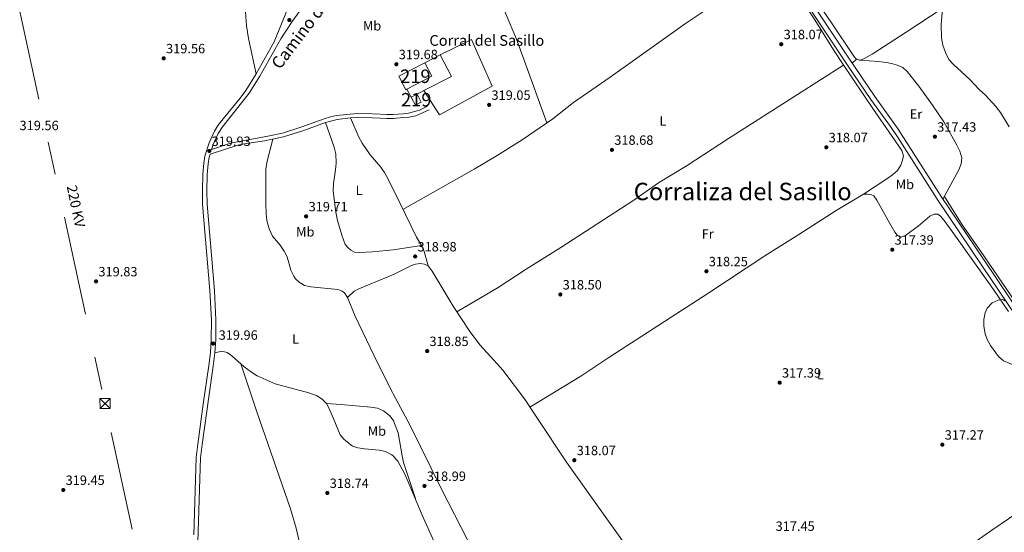
# Model space of a CAD drawing. Extents: x 608516 to 615481, y 664706 to 669442.
# Drawn here: x 610436 to 611170, y 665539 to 665921 of the extents above; entities that cross this region are included whole.
import ezdxf
from ezdxf.enums import TextEntityAlignment as Align

# ---------------------------------------------------------------- set-up
doc = ezdxf.new("R2010")
doc.units = 0
doc.header["$MEASUREMENT"] = 0
for name, pattern in [('DGN Style 2', [82.05805000000001, 49.23483, -32.82322000000001]), ('DGN Style 3', [114.88127000000003, 82.05805000000001, -32.82322000000001]), ('DGN Style 7', [164.11610000000005, 73.85224500000001, -32.82322000000001, 24.617415, -32.82322000000001])]:
    doc.linetypes.add(name, pattern=pattern)
for name, color, linetype in [('Nivel 15', 7, 'Continuous'), ('Nivel 16', 7, 'Continuous'), ('Nivel 20', 7, 'Continuous'), ('Nivel 21', 7, 'Continuous'), ('Nivel 32', 7, 'Continuous'), ('Nivel 36', 7, 'Continuous'), ('Nivel 37', 7, 'Continuous'), ('Nivel 41', 7, 'Continuous'), ('Nivel 44', 7, 'Continuous'), ('Nivel 45', 7, 'Continuous'), ('Nivel 48', 7, 'Continuous'), ('Nivel 5', 7, 'Continuous'), ('Nivel 52', 7, 'Continuous'), ('Nivel 7', 7, 'Continuous')]:
    doc.layers.add(name, color=color, linetype=linetype)
doc.styles.add('Style-arial', font='arial.shx', dxfattribs={"bigfont": 'arialbig.shx'})
doc.styles.add('Style-ariali', font='ariali.shx', dxfattribs={"bigfont": 'arialibig.shx'})
doc.styles.add('Style-arialn', font='arialn.shx', dxfattribs={"bigfont": 'arialnbig.shx'})
doc.styles.add('Style-arialni', font='arialni.shx', dxfattribs={"bigfont": 'arialnibig.shx'})
doc.styles.add('Style-times', font='times.shx', dxfattribs={"bigfont": 'timesbig.shx'})

# ---------------------------------------------------------------- blocks, each defined once
blk = doc.blocks.new('5PATER')
at = {"layer": 'Nivel 7', "linetype": 'Continuous', "lineweight": 0}
h = blk.add_hatch(color=53, dxfattribs=at)
edge = h.paths.add_edge_path()
edge.add_ellipse((0, 0), major_axis=(-1.095731442945027, -1.110710700472634), ratio=0.9994222409660316, start_angle=0, end_angle=360)
blk = doc.blocks.new('5TME')
at = {"layer": 'Nivel 32', "color": 7, "linetype": 'Continuous', "lineweight": 0}
for p, q in [((-3.75, 3.75), (3.75, -3.75)), ((3.722999999998137, 3.776000000070781), (-3.716000000014901, -3.783999999985099))]:
    blk.add_line(p, q, dxfattribs=at)
at = {"layer": 'Nivel 32', "color": 7, "linetype": 'Continuous', "lineweight": 0, "flags": 128}
blk.add_lwpolyline([(-3.75, -3.75), (3.75, -3.75), (3.75, 3.75), (-3.75, 3.75), (-3.716000000014901, -3.783999999985099)], dxfattribs=at)

msp = doc.modelspace()

# ---------------------------------------------------------------- linework, layer by layer
at = {"layer": 'Nivel 15', "color": 1, "linetype": 'Continuous', "lineweight": 13, "extrusion": (0.01015739188907087, -0.01954913113230151, 0.9997572999793419), "elevation": -6492.93115738498, "flags": 128}
msp.add_lwpolyline([(848942.8003729552, 309233.194973886), (848964.8408268522, 309233.1949738861), (848964.8399902997, 309221.8016571916), (848943.7302979056, 309221.8015016064), (848942.7995364023, 309221.8016571915), (848942.8003729552, 309233.194973886)], dxfattribs=at)
at = {"layer": 'Nivel 15', "color": 1, "linetype": 'Continuous', "lineweight": 13, "extrusion": (0.001954435717801358, 0.05228224202082193, 0.9986304358221321), "elevation": 36326.95235271924, "flags": 128}
msp.add_lwpolyline([(-585430.3001532187, -687247.6191813101), (-585426.9879481059, -687253.620852602), (-585431.304831781, -687256.0100529566), (-585434.6170368937, -687250.0083816652), (-585430.3001532187, -687247.6191813101)], dxfattribs=at)
at = {"layer": 'Nivel 16', "color": 1, "linetype": 'Continuous', "lineweight": 13, "extrusion": (-0.01083790351552618, 0.002097503610413663, 0.9999390683066607), "elevation": -4901.725035588499, "flags": 128}
msp.add_lwpolyline([(610716.6224438429, 665906.3902222763), (610725.1283099055, 665890.2681868116), (610704.5503400117, 665879.7681637141)], dxfattribs=at)
at = {"layer": 'Nivel 16', "color": 1, "linetype": 'Continuous', "lineweight": 13, "extrusion": (-0.00434809250820443, -0.002208378347572378, 0.9999881085076032), "elevation": -3805.327349429762, "flags": 128}
msp.add_lwpolyline([(610733.3023450247, 665882.1071313084), (610744.6375074566, 665887.8641453467)], dxfattribs=at)
at = {"layer": 'Nivel 16', "color": 1, "linetype": 'Continuous', "lineweight": 13, "extrusion": (0.01362833548411495, -0.02440228484874185, 0.9996093221684627), "elevation": -7605.195059610644, "flags": 128}
msp.add_lwpolyline([(857879.9444041592, 283453.8880572161), (857879.9444041594, 283460.5785737132)], dxfattribs=at)
at = {"layer": 'Nivel 16', "color": 1, "linetype": 'Continuous', "lineweight": 13, "extrusion": (-0.007809109941248078, -0.003984490741676185, 0.9999615700792982), "elevation": -7101.727235804732, "flags": 128}
msp.add_lwpolyline([(610720.8261092061, 665845.0107876754), (610715.745873647, 665842.4187670995)], dxfattribs=at)
at = {"layer": 'Nivel 20', "color": 7, "linetype": 'DGN Style 2', "lineweight": 0}
msp.add_polyline3d([(610749.0160000001, 665894.6440000001, 319.184), (610772.3770000001, 665906.138, 319.121), (610787.9299999999, 665871.3019999999, 319.121), (610748.4709999999, 665849.922, 319.184), (610736.9439999999, 665868.0220000001, 318.933)], dxfattribs=at)
at = {"layer": 'Nivel 21', "color": 7, "linetype": 'Continuous', "lineweight": 0}
for points in [[(611184.538, 665690.905, 314.417), (611153.308, 665736.94, 316.426), (611119.4880000001, 665787.125, 317.078), (611089.987, 665833.538, 317.906), (611084.7080000001, 665841.281, 317.936), (611070.051, 665861.477, 317.887), (611053.175, 665886.28, 317.8), (610992.8740000001, 665977.263, 317.255), (610969.679, 666012.3740000001, 317.632), (610941.395, 666054.506, 317.569), (610928.1200000001, 666075.3330000001, 317.694), (610925.324, 666079.0800000001, 317.729), (610921.6950000001, 666083.0490000001, 317.757), (610915.594, 666088.0590000001, 317.757), (610911.7390000001, 666090.422, 317.757), (610905.9880000001, 666093.034, 317.757), (610898.7110000001, 666095.1599999999, 317.757), (610879.0020000001, 666098.2080000001, 317.757), (610860.6030000001, 666101.7660000001, 317.757), (610852.3570000001, 666103.8999999999, 317.757), (610842.994, 666107.4140000001, 317.757), (610811.209, 666122.615, 318.021), (610779.9269999999, 666138.27, 318.034), (610771.6980000001, 666142.531, 318.071)], [(610565.277, 665536.6699999999, 319.663), (610567.2039999999, 665594.338, 319.896), (610568.2779999999, 665604.28, 319.883), (610572.4480000001, 665634.1610000001, 319.497), (610576.6130000001, 665662.902, 319.582), (610577.7509999999, 665672.7069999999, 319.707), (610578.433, 665682.4809999999, 319.834), (610578.4890000001, 665696.9569999999, 319.985), (610577.4140000001, 665718.8500000001, 319.771), (610572.983, 665768.649, 319.786), (610571.976, 665783.2450000001, 319.864), (610571.7720000001, 665793.415, 319.978), (610571.9850000001, 665805.771, 320.001), (610572.773, 665813.8160000001, 319.958), (610573.717, 665819.0490000001, 319.96), (610576.729, 665829.0560000001, 319.928), (610580.727, 665837.685, 319.836), (610583.3729999999, 665841.9280000001, 319.783), (610587.162, 665846.9990000001, 319.735), (610599.966, 665862.3829999999, 319.736), (610604.075, 665868.0419999999, 319.708), (610611.8289999999, 665880.592, 319.47), (610625.361, 665904.5149999999, 319.385), (610637.8899999999, 665935.5590000001, 319.08)], [(610577.6470000001, 665820.7050000001, 319.944), (610598.2720000001, 665827.462, 319.894), (610603.166, 665828.4439999999, 319.895), (610618.075, 665830.5360000001, 319.908), (610632.2679999999, 665833.5079999999, 319.814), (610646.5660000001, 665838.0320000001, 319.543), (610663.504, 665844.21, 319.438), (610672.247, 665846.577, 319.312), (610682.19, 665847.7990000001, 319.257), (610687.1810000001, 665847.9809999999, 319.25), (610698.4010000001, 665847.781, 319.25), (610704.567, 665847.531, 319.072), (610709.3300000001, 665847.338, 318.936), (610714.01, 665847.331, 318.873), (610721.835, 665847.8729999999, 318.811), (610725.919, 665848.297, 318.873), (610730.8300000001, 665849.335, 318.873), (610740.8840000001, 665853.7050000001, 318.873)]]:
    msp.add_polyline3d(points, dxfattribs=at)
at = {"layer": 'Nivel 21', "color": 7, "linetype": 'DGN Style 3', "lineweight": 0}
for points in [[(611184.264, 665697.638, 314.583), (611154.0430000001, 665742.3659999999, 316.503), (611122.534, 665789.1229999999, 317.078), (611090.575, 665839.2209999999, 317.927), (611073.037, 665863.564, 317.887), (611052.6370000001, 665893.652, 317.781), (610995.912, 665979.273, 317.255)], [(610644.7930000001, 665927.699, 319.08), (610638.733, 665919.5320000001, 319.206), (610630.3700000001, 665906.6950000001, 319.359), (610614.658, 665878.919, 319.47), (610606.7679999999, 665866.148, 319.708), (610586.8130000001, 665841.0989999999, 319.77), (610583.615, 665836.102, 319.836), (610579.8090000001, 665827.8859999999, 319.928), (610578.689, 665824.1680000001, 319.939), (610592.7320000001, 665828.969, 319.902), (610621.7039999999, 665834.2039999999, 319.904), (610631.4979999999, 665836.3759999999, 319.814), (610645.7949999999, 665840.906, 319.541), (610662.5519999999, 665847.02, 319.438), (610667.327, 665848.5190000001, 319.371), (610671.7849999999, 665849.513, 319.312), (610687.1370000001, 665850.95, 319.25), (610698.4880000001, 665850.746, 319.25), (610704.4310000001, 665850.5050000001, 319.078), (610709.3929999999, 665850.304, 318.936), (610713.9099999999, 665850.298, 318.873), (610721.5800000001, 665850.8289999999, 318.811), (610725.3570000001, 665851.2209999999, 318.873), (610733.581, 665853.5549999999, 318.873), (610739.6240000001, 665856.3910000001, 318.873)], [(610568.348, 665531.537, 319.667), (610570.4839999999, 665594.105, 319.896), (610571.564, 665604.047, 319.883), (610576.554, 665639.679, 319.461), (610579.872, 665662.476, 319.582), (610581.024, 665672.4040000001, 319.707), (610581.719, 665682.361, 319.834), (610581.7760000001, 665697.0320000001, 319.985), (610580.6939999999, 665719.0689999999, 319.771), (610575.26, 665783.4169999999, 319.864), (610575.0590000001, 665793.4199999999, 319.978), (610575.2690000001, 665805.5830000001, 320.001), (610576.031, 665813.3640000001, 319.958), (610576.9180000001, 665818.2820000001, 319.96), (610577.6470000001, 665820.7050000001, 319.944)]]:
    msp.add_polyline3d(points, dxfattribs=at)
at = {"layer": 'Nivel 32', "color": 6, "linetype": 'DGN Style 7', "lineweight": 0, "extrusion": (-0.001344560964213466, 0.006189946620126231, 0.999979938157088), "elevation": 3619.060135314927, "flags": 128}
msp.add_lwpolyline([(610693.595597838, 664729.4400331425), (610192.7009530701, 667035.3592097186)], dxfattribs=at)
at = {"layer": 'Nivel 36', "color": 92, "linetype": 'Continuous', "lineweight": 0, "extrusion": (0.02901364433532091, 0.02515608960067235, 0.9992624177854316), "elevation": 34797.68077218285, "flags": 128}
msp.add_lwpolyline([(102812.2438327012, -897226.8223594078), (102812.2438327011, -897231.2753932057)], dxfattribs=at)
at = {"layer": 'Nivel 36', "color": 92, "linetype": 'Continuous', "lineweight": 0}
for points in [[(610828.6440000001, 665844, 318.358), (610817.8729999999, 665873.558, 319.007), (610805.885, 665906.5, 319.047), (610792.301, 665939.0490000001, 319.047), (610787.908, 665948.375, 319.017), (610785.29, 665952.2380000001, 318.985), (610781.878, 665955.898, 319.046), (610772.497, 665963.2760000001, 318.859), (610768.131, 665966.352, 318.922), (610761.355, 665973.713, 318.918), (610740.175, 665998.335, 318.973), (610733.21, 666005.581, 318.992), (610718.264, 666019.983, 319.109)], [(610549.797, 665996.452, 318.327), (610577.8829999999, 665984.8999999999, 318.212), (610587.3600000001, 665981.693, 317.993), (610602.0889999999, 665977.8670000001, 317.95), (610603.747, 665976.6270000001, 318.138), (610603.919, 665973.9240000001, 318.201), (610603.0020000001, 665948.79, 318.389), (610603.4820000001, 665933.801, 318.607), (610604.618, 665916.327, 318.708), (610606.0549999999, 665906.9750000001, 318.828), (610611.8289999999, 665880.592, 319.47)], [(610721.3119999999, 665779.496, 318.771), (610774.456, 665809.355, 318.483), (610791.628, 665819.6070000001, 318.306), (610810.132, 665831.273, 318.214), (610833.139, 665847.0900000001, 318.394), (610848.4880000001, 665859.256, 318.394), (610875.8899999999, 665878.1000000001, 318.394), (610931.9070000001, 665918.135, 317.811), (610999.719, 665963.5419999999, 317.202)], [(611008.425, 665950.7620000001, 317.452), (611028.3459999999, 665920.7509999999, 317.384), (611042.23, 665898.395, 317.632), (611048.9780000001, 665888.1810000001, 317.67), (611072.1470000001, 665853.9580000001, 317.767), (611093.3470000001, 665823.413, 318.206), (611094.5449999999, 665819.3, 318.269), (611093.824, 665816.058, 318.331), (611092.4650000001, 665812.4580000001, 318.457), (611090.03, 665808.5760000001, 318.52), (611086.317, 665805.226, 318.52), (611082.1259999999, 665802.162, 318.52), (611064.656, 665790.932, 318.278), (611044.2990000001, 665778.656, 318.018), (611016.55, 665760.8260000001, 317.955), (610991.1359999999, 665744.8859999999, 317.662), (610949.297, 665717.3319999999, 318.234), (610874.7749999999, 665668.8770000001, 317.767), (610853.896, 665655.122, 318.051), (610815.95, 665632.0360000001, 318.187)], [(611017.7509999999, 665952.3319999999, 317.189), (611040.22, 665919.2420000001, 317.676), (611057.878, 665892.94, 317.628), (611059.467, 665891.4510000001, 317.628), (611061.639, 665890.635, 317.565), (611063.7919999999, 665891.325, 317.502), (611066.2069999999, 665892.3840000001, 317.44), (611071.2490000001, 665895.3130000001, 317.001), (611096.456, 665911.538, 315.893), (611123.317, 665929.388, 314.691)], [(610761.49, 665703.104, 318.505), (610792.185, 665721.1840000001, 318.147), (610813.058, 665734.95, 318.066), (610839.038, 665750.959, 318.005), (610893.3470000001, 665786.3049999999, 318.065), (610911.919, 665799.256, 318.191), (610933.287, 665812.2339999999, 318.196), (610964.014, 665832.254, 318.003), (611049.7679999999, 665887.014, 317.673)], [(611061.639, 665890.635, 317.565), (611076.108, 665889.7749999999, 317.125), (611081.4850000001, 665889.1170000001, 317.125), (611085.665, 665888.3060000001, 317.125), (611090.452, 665886.787, 317), (611093.9199999999, 665885.1799999999, 316.937), (611097.101, 665882.3899999999, 317), (611105.9639999999, 665871.3360000001, 317), (611116.2039999999, 665857.1769999999, 317.251), (611124.548, 665844.712, 317.327), (611134.3019999999, 665827.416, 317.014), (611136.408, 665822.848, 316.978), (611138.085, 665817.8899999999, 317), (611137.513, 665813.3260000001, 317.063), (611135.754, 665808.923, 317.125), (611123.895, 665787.1030000001, 317.053)], [(611124.967, 665789.075, 317.059), (611138.193, 665768.0349999999, 317.174), (611151.533, 665748.898, 316.682), (611177.9920000001, 665710.2339999999, 315.225), (611184.5989999999, 665701.318, 314.675), (611186.96, 665700.497, 314.424), (611190.648, 665702.209, 313.985), (611198.889, 665707.9680000001, 313.508), (611242.0519999999, 665739.1059999999, 312.254), (611293.256, 665777.503, 310.467), (611341.8360000001, 665813.6499999999, 309.281), (611369.8189999999, 665834.601, 307.537), (611409.8090000001, 665864.149, 306.588)], [(610663.504, 665844.21, 319.438), (610670.121, 665825.7590000001, 319.5), (610671.3, 665820.8929999999, 319.442), (610671.4110000001, 665813.9880000001, 319.438), (610670.9839999999, 665809.006, 319.438), (610669.398, 665798.6740000001, 319.438), (610669.361, 665793.0900000001, 319.438), (610671.2520000001, 665777.351, 319.192), (610672.436, 665771.132, 319.187), (610675.6840000001, 665760.1540000001, 319.187), (610678.244, 665753.24, 319.187), (610680.122, 665750.9269999999, 319.187), (610682.5120000001, 665748.9750000001, 319.187), (610685.2919999999, 665747.4510000001, 319.187), (610688.6130000001, 665747.2919999999, 319.249), (610698.595, 665747.794, 319.26), (610709.0989999999, 665748.7860000001, 319.06), (610713.9650000001, 665749.246, 318.968), (610735.0689999999, 665752.608, 318.42)], [(610740.087, 665737.28, 318.33), (610737.138, 665748.095, 318.518), (610735.0689999999, 665752.608, 318.42), (610731.2990000001, 665758.8049999999, 318.204), (610719.166, 665783.942, 318.894), (610709.98, 665802.53, 319.019), (610707.53, 665806.8859999999, 318.84), (610706.3530000001, 665808.6340000001, 318.78), (610704.7350000001, 665811.0390000001, 318.698), (610696.878, 665820.2280000001, 319.019), (610690.854, 665828.8729999999, 319.333), (610688.416, 665833.237, 319.524), (610682.19, 665847.7990000001, 319.257)], [(610624.4029999999, 665831.861, 319.56), (610619.7550000001, 665814.4269999999, 319.748), (610618.9950000001, 665809.5160000001, 319.762), (610618.987, 665783.6410000001, 319.685), (610619.2080000001, 665776.105, 319.685), (610619.753, 665771.138, 319.685), (610621.4650000001, 665764.837, 319.685), (610624.0449999999, 665759.5109999999, 319.685), (610629.764, 665752.834, 319.685), (610632.834, 665748.3530000001, 319.685), (610635.034, 665744.148, 319.685), (610637.6950000001, 665734.219, 319.622), (610639.8430000001, 665729.7280000001, 319.421), (610641.1470000001, 665727.7820000001, 319.371), (610643.8289999999, 665725.0689999999, 319.371), (610647.7779999999, 665722.7579999999, 319.371), (610652.6540000001, 665721.6070000001, 319.327), (610672.658, 665719.5889999999, 319.183), (610675.9539999999, 665718.5519999999, 319.183), (610677.798, 665717.244, 319.12), (610679.892, 665713.7320000001, 319.058), (610685.6440000001, 665699.878, 318.996), (610702.612, 665664.396, 318.938), (610713.538, 665642.8570000001, 318.995), (610714, 665641.9950000001, 318.992), (610726.753, 665618.254, 318.932), (610750.102, 665570.8999999999, 318.231), (610774.379, 665523.193, 317.991)], [(611064.656, 665790.932, 318.278), (611067.6669999999, 665790.9070000001, 318.34), (611070.163, 665790.4580000001, 318.278), (611072.4580000001, 665789.513, 318.278), (611074.625, 665786.375, 318.215), (611084.2050000001, 665768.825, 317.734), (611087.99, 665762.584, 317.525), (611090.047, 665759.9510000001, 317.525), (611092.584, 665758.7479999999, 317.399), (611095.8859999999, 665760.0959999999, 317.462), (611099.986, 665762.959, 317.528), (611105.4369999999, 665767.034, 317.462), (611114.0560000001, 665774.314, 317.399), (611117.236, 665775.79, 317.399), (611120.0630000001, 665775.896, 317.337), (611122.152, 665774.392, 317.337), (611124.882, 665771.176, 317.337), (611130.6780000001, 665763.0279999999, 317.197), (611161.5390000001, 665719.7280000001, 315.392), (611172.8019999999, 665703.21, 314.85)], [(610885.7749999999, 665531.2450000001, 318.013), (610868.408, 665555.7039999999, 317.633), (610843.213, 665590.8999999999, 317.943), (610821.229, 665624.318, 318.152), (610811.841, 665638.0430000001, 318.215), (610795.692, 665659.4750000001, 318.264), (610789.1699999999, 665667.0519999999, 318.314), (610778.969, 665678.071, 318.409), (610771.102, 665688.2720000001, 318.473), (610758.8470000001, 665707.182, 318.514), (610743.057, 665733.2849999999, 318.39), (610740.087, 665737.28, 318.33), (610737.3130000001, 665738.5970000001, 318.39), (610734.1880000001, 665739.0020000001, 318.39), (610730.598, 665738.541, 318.703), (610727.6240000001, 665737.686, 318.703), (610715.206, 665731.396, 318.766), (610709.997, 665729.2350000001, 318.814), (610688.341, 665720.254, 319.017), (610684.96, 665718.344, 319.017), (610679.892, 665713.7320000001, 319.058)], [(610748.9820000001, 665521.5460000001, 318.681), (610735.733, 665551.4839999999, 318.744), (610724.5190000001, 665578.037, 318.744), (610722.4240000001, 665582.564, 318.771), (610717.446, 665591.6070000001, 318.87), (610716.2479999999, 665593.033, 318.867), (610714.244, 665595.419, 318.863), (610712.9450000001, 665596.506, 318.87), (610708.311, 665598.962, 319.058), (610703.5700000001, 665599.915, 319.12), (610692.74, 665600.794, 319.371), (610687.7450000001, 665601.629, 319.497), (610683.7649999999, 665602.8740000001, 319.497), (610681.122, 665604.77, 319.309), (610677.1610000001, 665608.0109999999, 319.371), (610674.5390000001, 665611.4240000001, 319.434), (610669.3160000001, 665623.8740000001, 319.497), (610666.024, 665631.4990000001, 319.058), (610664.355, 665634.5590000001, 319.058), (610661.435, 665637.7180000001, 319.058), (610657.233, 665640.4280000001, 319.119), (610651.165, 665642.7220000001, 319.12), (610626.1329999999, 665649.3470000001, 319.434), (610612.503, 665655.327, 319.434), (610608.3019999999, 665658.0349999999, 319.434), (610602.844, 665661.9439999999, 319.434), (610593.8, 665670.301, 319.434), (610590.165, 665672.602, 319.434), (610586.372, 665673.7790000001, 319.371), (610581.024, 665672.4040000001, 319.371)], [(610600.321, 665664.2749999999, 318.931), (610612.388, 665628.362, 319.073), (610637.5279999999, 665556.0220000001, 318.742), (610641.7590000001, 665541.631, 318.558), (610648.9610000001, 665510.0689999999, 318.391), (610659.5660000001, 665462.111, 318.639), (610671.22, 665397.811, 318.278), (610676.3910000001, 665373.335, 318.431), (610677.426, 665367.632, 318.617), (610677.3189999999, 665362.648, 318.824), (610675.8970000001, 665356.006, 319.119), (610673.8670000001, 665350.919, 319.119), (610671.2690000001, 665345.7239999999, 319.119), (610668.0419999999, 665341.8940000001, 319.119), (610663.0449999999, 665338.0590000001, 319.129), (610654.81, 665332.415, 319.18), (610639.49, 665323.132, 319.277), (610635.74, 665321.406, 319.307), (610630.98, 665319.851, 319.339), (610606.3970000001, 665313.652, 319.321), (610578.121, 665307.4909999999, 319.4), (610551.963, 665302.385, 319.746)], [(610730.5689999999, 665563.712, 318.744), (610721.815, 665590.7579999999, 318.681), (610720.6340000001, 665595.608, 318.699), (610717.6840000001, 665612.713, 318.744), (610715.0179999999, 665619.824, 318.744), (610714.189, 665622.038, 318.744), (610711.2250000001, 665625.8260000001, 318.744), (610706.8700000001, 665629.2779999999, 318.806), (610702.2820000001, 665631.1680000001, 318.932), (610697.337, 665631.9140000001, 318.989), (610674.899, 665633.905, 318.971), (610664.355, 665634.5590000001, 319.058)], [(610959.787, 665403.9410000001, 317.446), (611005.4539999999, 665434.7860000001, 316.486), (611035.966, 665456.0660000001, 316.128), (611069.277, 665478.2080000001, 315.816), (611102.4720000001, 665501.321, 316.379), (611131.371, 665519.8700000001, 316.63), (611161.0290000001, 665540.75, 317.013), (611184.4010000001, 665556.7309999999, 316.574), (611201.4140000001, 665567.236, 316.013), (611244.865, 665592.1950000001, 316.145)]]:
    msp.add_polyline3d(points, dxfattribs=at)
at = {"layer": 'Nivel 5', "color": 30, "linetype": 'Continuous', "lineweight": 0, "elevation": 315, "flags": 128}
for points in [[(611124.1699999999, 665934.6669999999), (611122.6910000001, 665917.436), (611122.8859999999, 665907.3459999999), (611123.8090000001, 665901.9140000001), (611125.7069999999, 665896.368), (611128.3019999999, 665891.1950000001), (611131.78, 665887.6030000001), (611143.952, 665876.4269999999), (611150.9639999999, 665868.9299999999), (611155.5700000001, 665864.619), (611163.3670000001, 665856.256), (611166.7620000001, 665851.6470000001), (611173.318, 665841.065)], [(611170.088, 665711.3319999999), (611168.4480000001, 665712.2620000001), (611165.1030000001, 665711.868), (611160.6200000001, 665709.6740000001), (611156.986, 665705.8289999999), (611155.412, 665702.2479999999), (611154.4199999999, 665697.345), (611154.341, 665692.3770000001), (611155.354, 665686.7590000001), (611156.892, 665682.3030000001), (611159.256, 665677.896), (611165.2520000001, 665669.7069999999), (611169.088, 665666.4850000001), (611181.3800000001, 665661.298)]]:
    msp.add_lwpolyline(points, dxfattribs=at)
at = {"layer": 'Nivel 52', "color": 1, "linetype": 'Continuous', "lineweight": 13, "extrusion": (0.01015739188907087, -0.01954913113230151, 0.9997572999793419), "elevation": -6492.931157384982, "flags": 128}
msp.add_lwpolyline([(848942.8003729547, 309233.1949738861), (848942.7995364019, 309221.8016571916), (848943.7302979052, 309221.8015016065), (848964.8399902992, 309221.8016571917), (848964.840826852, 309233.1949738862)], close=True, dxfattribs=at)
at = {"layer": 'Nivel 52', "color": 1, "linetype": 'Continuous', "lineweight": 13}
msp.add_3dface([(610730.547, 665857.094, 321.257), (610734.95, 665859.317, 321.132), (610731.8640000001, 665865.4299999999, 320.818), (610727.4610000001, 665863.2069999999, 320.943)], dxfattribs=at)

# ---------------------------------------------------------------- block references
at = {"layer": 'Nivel 32', "color": 7, "linetype": 'Continuous', "lineweight": 0}
msp.add_blockref('5TME', (610499.185, 665634.6399999999, 319.576), dxfattribs=at)
at = {"layer": 'Nivel 7', "color": 53, "linetype": 'Continuous', "lineweight": 0}
for p in [(610636.6059999999, 665920.659, 319.416), (611003.3400000001, 665902.6640000001, 318.068), (610542.9410000001, 665892.1340000001, 319.563), (610716.425, 665887.7309999999, 319.683), (610785.5560000001, 665857.415, 319.048), (611117.8870000001, 665833.676, 317.43), (610576.915, 665823.0109999999, 319.931), (610877.132, 665823.875, 318.68), (611036.8940000001, 665825.807, 318.068), (610649.135, 665774.253, 319.711), (611086.0930000001, 665749.3840000001, 317.392), (610730.4240000001, 665744.344, 318.976), (610947.5860000001, 665733.3060000001, 318.25), (610492.531, 665725.7579999999, 319.834), (610838.652, 665715.977, 318.495), (610579.814, 665679.4010000001, 319.956), (610739.3570000001, 665673.791, 318.853), (611002.1370000001, 665650.2520000001, 317.392), (611123.442, 665603.986, 317.27), (610849.04, 665592.3970000001, 318.065), (610468.0719999999, 665570.2309999999, 319.454), (610737.369, 665573.193, 318.989), (610664.962, 665567.9410000001, 318.744)]:
    msp.add_blockref('5PATER', p, dxfattribs=at)

# ---------------------------------------------------------------- texts
at = {"layer": 'Nivel 37', "color": 92, "linetype": 'Continuous', "lineweight": 0, "style": 'Style-arialn'}
for s, p in [('Mb', (610698.2778623526, 665916.3800009999, 319.347)), ('Er', (611103.8108385226, 665850.503001, 317.529)), ('L', (610915.1701597834, 665845.385001, 318.239)), ('Mb', (611095.5198623526, 665798.0630009999, 318.151)), ('L', (610688.6141597833, 665793.7720009999, 319.186)), ('Mb', (610648.4978623525, 665762.7080009999, 319.627)), ('Fr', (610948.5345157064, 665761.196001, 318.155)), ('L', (610641.2831597833, 665682.7690009999, 319.351)), ('L', (611032.5201597833, 665656.2890009999, 316.946)), ('Mb', (610701.8778623526, 665614.102001, 319.053))]:
    msp.add_text(s, height=7.000002, dxfattribs=at).set_placement(p, align=Align.MIDDLE_CENTER)
at = {"layer": 'Nivel 41', "color": 7, "linetype": 'Continuous', "lineweight": 0, "style": 'Style-arial'}
for s, p in [('318.07', (611005.142, 665906.4140000001, 318.068)), ('319.56', (610544.676, 665895.8840000001, 319.563)), ('319.68', (610718.1599999999, 665891.4809999999, 319.683)), ('319.05', (610787.2919999999, 665861.165, 319.048)), ('319.56', (610435.4639999999, 665838.5630000001, 319.563)), ('317.43', (611119.622, 665837.426, 317.43)), ('318.07', (611038.696, 665829.557, 318.068)), ('319.93', (610578.6499999999, 665826.7609999999, 319.931)), ('318.68', (610878.868, 665827.625, 318.68)), ('319.71', (610650.9639999999, 665778.003, 319.711)), ('318.98', (610732.1599999999, 665748.094, 318.976)), ('317.39', (611087.828, 665753.1340000001, 317.392)), ('318.25', (610949.3219999999, 665737.0560000001, 318.25)), ('319.83', (610494.2660000001, 665729.5079999999, 319.834)), ('318.50', (610840.388, 665719.727, 318.495)), ('319.96', (610583.899, 665682.237, 319.956)), ('318.85', (610741.092, 665677.541, 318.853)), ('317.39', (611003.872, 665654.0020000001, 317.392)), ('317.27', (611125.244, 665607.736, 317.27)), ('318.07', (610850.842, 665596.1470000001, 318.065)), ('319.45', (610469.808, 665573.9809999999, 319.454)), ('318.74', (610666.6980000001, 665571.6910000001, 318.744)), ('318.99', (610739.104, 665576.943, 318.989)), ('317.45', (610999.138, 665539.685, 317.452))]:
    msp.add_text(s, height=7.000002, dxfattribs=at).set_placement(p)
at = {"layer": 'Nivel 44', "color": 7, "linetype": 'Continuous', "lineweight": 0}
for s, height, rotation, style, p in [('Camino del Corral del Sasillo', 8.999982000000001, 52.73389445723582, 'Style-ariali', (610679.2834504494, 665948.5968931103, 318.987)), ('220 KV', 7.499982, 281.7441194573023, 'Style-arialni', (610473.8379250062, 665781.0485901951, 319.726))]:
    msp.add_text(s, height=height, rotation=rotation, dxfattribs=dict(at, style=style)).set_placement(p, align=Align.CENTER)
at = {"layer": 'Nivel 44', "color": 7, "linetype": 'Continuous', "lineweight": 0, "style": 'Style-arial'}
msp.add_text('Corral del Sasillo', height=7.999998000000001, dxfattribs=at).set_placement((610741.027, 665901.459, 319.549))
at = {"layer": 'Nivel 45', "color": 7, "linetype": 'Continuous', "lineweight": 0, "style": 'Style-times'}
msp.add_text('Corraliza del Sasillo', height=13.000002, dxfattribs=at).set_placement((610893.3470000001, 665786.3049999999, 318.065))
at = {"layer": 'Nivel 48', "color": 1, "linetype": 'Continuous', "lineweight": 0, "style": 'Style-arialn'}
for p in [(610730.527660008, 665878.7520009999, 319.37), (610731.206660008, 665861.2620009999, 319.042)]:
    msp.add_text('219', height=10.000002, dxfattribs=at).set_placement(p, align=Align.MIDDLE_CENTER)

doc.saveas('drawing.dxf')
